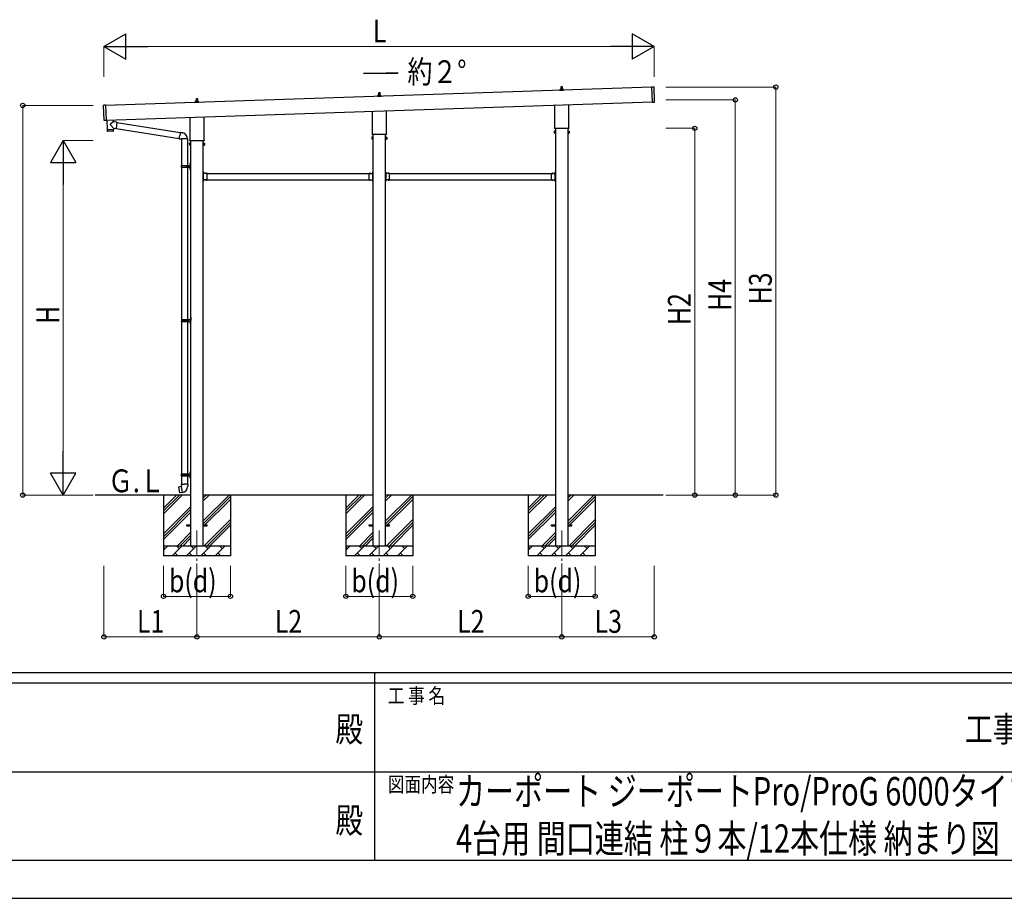
# Model space of a CAD drawing. Units: millimetres. Extents: x 0 to 42050, y 0 to 29700.
# Drawn here: x 17498 to 27215, y 0 to 8673 of the extents above; entities that cross this region are included whole.
import ezdxf
from ezdxf.enums import TextEntityAlignment as Align

# ---------------------------------------------------------------- set-up
doc = ezdxf.new("R2010")
doc.units = ezdxf.units.MM
doc.header["$PDMODE"] = 64
doc.header["$PDSIZE"] = 0.05
doc.linetypes.add('YCENTER_1', pattern=[13, 10, -1, 1, -1])
doc.linetypes.add('YHIDDEN_1', pattern=[4, 3, -1])
for name, color, linetype, lineweight in [('USER1', 3, 'Continuous', 13), ('YKK_12', 2, 'Continuous', 13), ('YKK_13', 4, 'Continuous', 30), ('YKK_A1', 4, 'Continuous', 30), ('YKK_D', 6, 'Continuous', 13), ('YKK_ZWAK', 7, 'Continuous', 30)]:
    doc.layers.add(name, color=color, linetype=linetype, lineweight=lineweight)
doc.styles.add('text-b', font='extslim2.shx', dxfattribs={"width": 0.8, "bigfont": 'extfont2.shx'})

msp = doc.modelspace()

# ---------------------------------------------------------------- linework, layer by layer
at = {"layer": 'YKK_12', "linetype": 'YCENTER_1', "ltscale": 25}
for p, q in [((19247.1, 3631), (19247.1, 3131)), ((21047.1, 3631), (21047.1, 3131)), ((22847.1, 3631), (22847.1, 3131))]:
    msp.add_line(p, q, dxfattribs=at)
at = {"layer": 'YKK_13'}
for p, q in [((22828.8, 7974.8), (22828.8, 7982.5)), ((22865.3, 7974.8), (22828.8, 7974.8)), ((22829.2, 7983.3), (22865, 7983.3)), ((22829.6, 7983.4), (22836.3, 7985.1)), ((22836.7, 7985.3), (22857.5, 7985.3)), ((22837.1, 7986), (22837.1, 7990.3)), ((22838.1, 7990.3), (22856.1, 7990.3)), ((22841.1, 7990.3), (22841.8, 8013.8)), ((22842.8, 8014.8), (22851.4, 8014.8)), ((22852.4, 8013.8), (22853.1, 7990.3)), ((22857.1, 7986), (22857.1, 7990.3)), ((22864.6, 7983.4), (22857.9, 7985.1)), ((22865.3, 7974.8), (22865.3, 7982.5)), ((23737.9, 8009.3), (23756.9, 8009.9)), ((23742.9, 7859.4), (23737.9, 8009.3)), ((23762.9, 7861.1), (23757.9, 8009)), ((19241.1, 7870.3), (19241.8, 7893.8)), ((19242.8, 7894.8), (19251.4, 7894.8)), ((19252.4, 7893.8), (19253.1, 7870.3)), ((21028.8, 7914.8), (21028.8, 7922.5)), ((21065.3, 7914.8), (21028.8, 7914.8)), ((21029.2, 7923.3), (21065, 7923.3)), ((21029.6, 7923.4), (21036.3, 7925.1)), ((21036.7, 7925.3), (21057.5, 7925.3)), ((21037.1, 7926), (21037.1, 7930.3)), ((21038.1, 7930.3), (21056.1, 7930.3)), ((21041.1, 7930.3), (21041.8, 7953.8)), ((21042.8, 7954.8), (21051.4, 7954.8)), ((21052.4, 7953.8), (21053.1, 7930.3)), ((21057.1, 7926), (21057.1, 7930.3)), ((21064.6, 7923.4), (21057.9, 7925.1)), ((21065.3, 7914.8), (21065.3, 7922.5)), ((18330.9, 7679.3), (18326, 7827.2)), ((18345.9, 7828.9), (18326.9, 7828.2)), ((18345.9, 7828.9), (18350.9, 7679)), ((19228.8, 7854.8), (19228.8, 7862.5)), ((19265.3, 7854.8), (19228.8, 7854.8)), ((19229.2, 7863.3), (19265, 7863.3)), ((19229.6, 7863.4), (19236.3, 7865.1)), ((19236.7, 7865.3), (19257.5, 7865.3)), ((19237.1, 7866), (19237.1, 7870.3)), ((19238.1, 7870.3), (19256.1, 7870.3)), ((19257.1, 7866), (19257.1, 7870.3)), ((19264.6, 7863.4), (19257.9, 7865.1)), ((19265.3, 7854.8), (19265.3, 7862.5)), ((21115.4, 7774.8), (21115.4, 7550.8)), ((22778.8, 7610.8), (22778.8, 7830.3)), ((22915.4, 7834.8), (22915.4, 7610.8)), ((23742.9, 7859.4), (23761.9, 7860)), ((18350.9, 7679), (18331.9, 7678.3)), ((18357.4, 7682.8), (18360.6, 7587.9)), ((18421.4, 7684.9), (18422, 7666.7)), ((19178.8, 7490.8), (19178.8, 7710.3)), ((19315.4, 7714.8), (19315.4, 7490.8)), ((20978.8, 7550.8), (20978.8, 7770.3)), ((18360.6, 7587.9), (18424.5, 7590.1)), ((18424.6, 7589.1), (18360.6, 7586.9)), ((18360.6, 7586.9), (18361.3, 7573.9)), ((18365.1, 7588.1), (18365.1, 7587.1)), ((18424.1, 7602.1), (18392.6, 7634.6)), ((18419.9, 7664.9), (18392.7, 7641.9)), ((18422, 7666.7), (18419.9, 7664.9)), ((18420, 7589.9), (18420.1, 7588.9)), ((18431.7, 7665.3), (18422, 7666.7)), ((18424.1, 7602.1), (18448.6, 7598.6)), ((18424.1, 7602.1), (18424.5, 7590.1)), ((18424.8, 7576), (18424.6, 7589.1)), ((18457.6, 7661.7), (18431.7, 7665.3)), ((18457.6, 7661.7), (18448.6, 7598.6)), ((18448.9, 7600.4), (19072.8, 7501.1)), ((18457.3, 7659.8), (19083.2, 7560.2)), ((22777.1, 7602), (22777.1, 7607.5)), ((22915, 7598.5), (22779.2, 7598.5)), ((22917.1, 7607.5), (22917.1, 7602)), ((18421.9, 7573), (18364.4, 7571)), ((19072.5, 7499.3), (19078, 7530.6)), ((19072.5, 7499.3), (19072.9, 7497)), ((19072.5, 7499.3), (19077.6, 7498.4)), ((19072.9, 7497), (19076.4, 7496.4)), ((19076.4, 7496.4), (19077.6, 7498.4)), ((19077.6, 7498.4), (19092.2, 7496.1)), ((19083.5, 7562), (19078, 7530.6)), ((19083.5, 7562), (19084.7, 7564)), ((19083.5, 7562), (19088.7, 7561)), ((19084.7, 7564), (19088.3, 7563.3)), ((19088.3, 7563.3), (19088.7, 7561)), ((19088.7, 7561), (19103.2, 7558.2)), ((19092.2, 7496.1), (19094.4, 7497.1)), ((19154.7, 7496.7), (19093.6, 7496.7)), ((19094.6, 7496.7), (19094.6, 7235)), ((19103.2, 7558.2), (19104.9, 7556.5)), ((19104.9, 7556.5), (19107, 7556.1)), ((19154.6, 7496.7), (19154.6, 7235)), ((19177.1, 7482), (19177.1, 7487.5)), ((19317.1, 7487.5), (19317.1, 7482)), ((20973.1, 7512.5), (20973.9, 7513.8)), ((20973.1, 7512.5), (20973.1, 7495.5)), ((20973.1, 7495.5), (20973.9, 7494.2)), ((20980.1, 7513.8), (20973.9, 7513.8)), ((20980.1, 7508.9), (20973.9, 7508.9)), ((20980.1, 7499.1), (20973.9, 7499.1)), ((20980.1, 7494.2), (20973.9, 7494.2)), ((20977.1, 7542), (20977.1, 7547.5)), ((21115, 7538.5), (20979.2, 7538.5)), ((20980.1, 7494.2), (20980.1, 7513.8)), ((20980.1, 7494.8), (20980.1, 7513.2)), ((20980.1, 7513.2), (20982.6, 7513.2)), ((20982.6, 7494.8), (20980.1, 7494.8)), ((20982.6, 7493.5), (20982.6, 7514.5)), ((20982.6, 7514.5), (20984.6, 7514.5)), ((20984.6, 7493.5), (20982.6, 7493.5)), ((20984.6, 7514.5), (20984.6, 7493.5)), ((21111.6, 7514.5), (21109.6, 7514.5)), ((21109.6, 7514.5), (21109.6, 7493.5)), ((21109.6, 7493.5), (21111.6, 7493.5)), ((21111.6, 7493.5), (21111.6, 7514.5)), ((21114.1, 7513.2), (21111.6, 7513.2)), ((21111.6, 7494.8), (21114.1, 7494.8)), ((21114.1, 7494.2), (21114.1, 7513.8)), ((21114.1, 7513.8), (21120.3, 7513.8)), ((21114.1, 7494.8), (21114.1, 7513.2)), ((21114.1, 7508.9), (21120.3, 7508.9)), ((21114.1, 7499.1), (21120.3, 7499.1)), ((21114.1, 7494.2), (21120.3, 7494.2)), ((21117.1, 7547.5), (21117.1, 7542)), ((21121.1, 7512.5), (21120.3, 7513.8)), ((21121.1, 7495.5), (21120.3, 7494.2)), ((21121.1, 7512.5), (21121.1, 7495.5)), ((22773.1, 7572.5), (22773.9, 7573.8)), ((22773.1, 7572.5), (22773.1, 7555.5)), ((22773.1, 7555.5), (22773.9, 7554.2)), ((22780.1, 7573.8), (22773.9, 7573.8)), ((22780.1, 7568.9), (22773.9, 7568.9)), ((22780.1, 7559.1), (22773.9, 7559.1)), ((22780.1, 7554.2), (22773.9, 7554.2)), ((22780.1, 7554.2), (22780.1, 7573.8)), ((22780.1, 7554.8), (22780.1, 7573.2)), ((22780.1, 7573.2), (22782.6, 7573.2)), ((22782.6, 7554.8), (22780.1, 7554.8)), ((22782.6, 7553.5), (22782.6, 7574.5)), ((22782.6, 7574.5), (22784.6, 7574.5)), ((22784.6, 7553.5), (22782.6, 7553.5)), ((22784.6, 7574.5), (22784.6, 7553.5)), ((22911.6, 7574.5), (22909.6, 7574.5)), ((22909.6, 7574.5), (22909.6, 7553.5)), ((22909.6, 7553.5), (22911.6, 7553.5)), ((22911.6, 7553.5), (22911.6, 7574.5)), ((22914.1, 7573.2), (22911.6, 7573.2)), ((22911.6, 7554.8), (22914.1, 7554.8)), ((22914.1, 7554.2), (22914.1, 7573.8)), ((22914.1, 7573.8), (22920.3, 7573.8)), ((22914.1, 7554.8), (22914.1, 7573.2)), ((22914.1, 7568.9), (22920.3, 7568.9)), ((22914.1, 7559.1), (22920.3, 7559.1)), ((22914.1, 7554.2), (22920.3, 7554.2)), ((22921.1, 7572.5), (22920.3, 7573.8)), ((22921.1, 7555.5), (22920.3, 7554.2)), ((22921.1, 7572.5), (22921.1, 7555.5)), ((19173.1, 7452.5), (19173.9, 7453.8)), ((19173.1, 7452.5), (19173.1, 7435.5)), ((19173.1, 7435.5), (19173.9, 7434.2)), ((19180.1, 7453.8), (19173.9, 7453.8)), ((19180.1, 7448.9), (19173.9, 7448.9)), ((19180.1, 7439.1), (19173.9, 7439.1)), ((19180.1, 7434.2), (19173.9, 7434.2)), ((19315, 7478.5), (19179.2, 7478.5)), ((19180.1, 7434.2), (19180.1, 7453.8)), ((19180.1, 7434.8), (19180.1, 7453.2)), ((19180.1, 7453.2), (19182.6, 7453.2)), ((19182.6, 7434.8), (19180.1, 7434.8)), ((19182.6, 7433.5), (19182.6, 7454.5)), ((19182.6, 7454.5), (19184.6, 7454.5)), ((19184.6, 7433.5), (19182.6, 7433.5)), ((19184.6, 7454.5), (19184.6, 7433.5)), ((19311.6, 7454.5), (19309.6, 7454.5)), ((19309.6, 7454.5), (19309.6, 7433.5)), ((19309.6, 7433.5), (19311.6, 7433.5)), ((19311.6, 7433.5), (19311.6, 7454.5)), ((19314.1, 7453.2), (19311.6, 7453.2)), ((19311.6, 7434.8), (19314.1, 7434.8)), ((19314.1, 7434.2), (19314.1, 7453.8)), ((19314.1, 7453.8), (19320.3, 7453.8)), ((19314.1, 7434.8), (19314.1, 7453.2)), ((19314.1, 7448.9), (19320.3, 7448.9)), ((19314.1, 7439.1), (19320.3, 7439.1)), ((19314.1, 7434.2), (19320.3, 7434.2)), ((19321.1, 7452.5), (19320.3, 7453.8)), ((19321.1, 7435.5), (19320.3, 7434.2)), ((19321.1, 7452.5), (19321.1, 7435.5)), ((19091.6, 7233), (19141.9, 7233)), ((19091.6, 7219), (19141.9, 7219)), ((19092.6, 7235), (19178.6, 7235)), ((19092.6, 7235), (19092.6, 7233)), ((19092.6, 7217), (19092.6, 7219)), ((19092.6, 7217), (19178.6, 7217)), ((19094.6, 7217), (19094.6, 5712.5)), ((19151.6, 7235), (19151.6, 7230.5)), ((19151.6, 7230.5), (19153.6, 7230.5)), ((19151.6, 7217), (19151.6, 7221.5)), ((19151.6, 7221.5), (19153.6, 7221.5)), ((19153.6, 7230.5), (19153.6, 7226)), ((19153.6, 7221.5), (19153.6, 7226)), ((19154.6, 7217), (19154.6, 5712.5)), ((19159.6, 7235), (19159.6, 7226)), ((19159.6, 7230.5), (19162.6, 7230.5)), ((19159.6, 7217), (19159.6, 7226)), ((19159.6, 7221.5), (19162.6, 7221.5)), ((19162.6, 7230.5), (19162.6, 7226)), ((19162.6, 7221.5), (19162.6, 7226)), ((19178.3, 7252.1), (19180.3, 7251.2)), ((19178.3, 7247.9), (19180.3, 7248.9)), ((19178.3, 7204.1), (19180.3, 7203.2)), ((19178.3, 7199.9), (19180.3, 7200.9)), ((19179.6, 7254.2), (19180.2, 7254.2)), ((19179.6, 7254.2), (19179.6, 7245.9)), ((19179.6, 7245.9), (19180.2, 7245.9)), ((19179.6, 7206.2), (19180.2, 7206.2)), ((19179.6, 7206.2), (19179.6, 7197.9)), ((19179.6, 7197.9), (19180.2, 7197.9)), ((19180.2, 7254.2), (19180.2, 7245.9)), ((19180.2, 7254.2), (19180.6, 7253.8)), ((19180.2, 7245.9), (19180.6, 7246.3)), ((19180.2, 7206.2), (19180.2, 7197.9)), ((19180.2, 7206.2), (19180.6, 7205.8)), ((19180.2, 7197.9), (19180.6, 7198.3)), ((19180.3, 7251.2), (19181, 7250)), ((19180.3, 7248.9), (19181, 7250)), ((19180.3, 7203.2), (19181, 7202)), ((19180.3, 7200.9), (19181, 7202)), ((19180.6, 7258), (19183.6, 7259.5)), ((19180.6, 7258), (19180.6, 7226)), ((19180.6, 7253.8), (19180.6, 7246.3)), ((19180.6, 7194), (19180.6, 7226)), ((19180.6, 7205.8), (19180.6, 7198.3)), ((19180.6, 7194), (19183.6, 7192.5)), ((19183.6, 7259.5), (19183.6, 7226)), ((19183.6, 7259.5), (19184.6, 7259.5)), ((19183.6, 7192.5), (19183.6, 7226)), ((19183.6, 7192.5), (19184.6, 7192.5)), ((19184.6, 7259.5), (19184.6, 7226)), ((19184.6, 7192.5), (19184.6, 7226)), ((19311.2, 7171.5), (19309.6, 7171.5)), ((19309.6, 7165.5), (19309.6, 7171.5)), ((19311.2, 7166), (19309.6, 7166)), ((19309.6, 7156.5), (19309.6, 7162.5)), ((19311.2, 7162), (19309.6, 7162)), ((19311.2, 7154.5), (19311.2, 7171.5)), ((19311.2, 7168), (19311.2, 7160)), ((19347.6, 7156.1), (19311.2, 7156.1)), ((19311.6, 7154.5), (19314.6, 7154.5)), ((19311.6, 7145.7), (19311.6, 7152.5)), ((19311.6, 7152.5), (19314.6, 7152.5)), ((19311.6, 7103.7), (19311.6, 7144.3)), ((19311.6, 7095.5), (19311.6, 7102.3)), ((19311.6, 7095.5), (19314.6, 7095.5)), ((19312.1, 7168.7), (19311.9, 7168.7)), ((19312.1, 7159.3), (19311.9, 7159.3)), ((19314.6, 7152.5), (19314.6, 7156.1)), ((19314.6, 7095.5), (19314.6, 7091.9)), ((19334.9, 7157), (19334.9, 7156.8)), ((19343.6, 7156.1), (19335.6, 7156.1)), ((19344.3, 7157), (19344.3, 7156.8)), ((19347.6, 7145.7), (19347.6, 7156.1)), ((19347.6, 7103.7), (19347.6, 7144.3)), ((19347.6, 7091.9), (19347.6, 7102.3)), ((20946.6, 7145.7), (20946.6, 7156.1)), ((20946.6, 7156.1), (20983, 7156.1)), ((20946.6, 7103.7), (20946.6, 7144.3)), ((20946.6, 7091.9), (20946.6, 7102.3)), ((20949.9, 7157), (20949.9, 7156.8)), ((20950.6, 7156.1), (20958.6, 7156.1)), ((20959.3, 7157), (20959.3, 7156.8)), ((20979.6, 7152.5), (20979.6, 7156.1)), ((20982.6, 7154.5), (20979.6, 7154.5)), ((20982.6, 7152.5), (20979.6, 7152.5)), ((20982.6, 7095.5), (20979.6, 7095.5)), ((20979.6, 7095.5), (20979.6, 7091.9)), ((20982.1, 7168.7), (20982.3, 7168.7)), ((20982.1, 7159.3), (20982.3, 7159.3)), ((20982.6, 7145.7), (20982.6, 7152.5)), ((20982.6, 7103.7), (20982.6, 7144.3)), ((20982.6, 7095.5), (20982.6, 7102.3)), ((20983, 7171.5), (20984.6, 7171.5)), ((20983, 7154.5), (20983, 7171.5)), ((20983, 7168), (20983, 7160)), ((20983, 7166), (20984.6, 7166)), ((20983, 7162), (20984.6, 7162)), ((20984.6, 7165.5), (20984.6, 7171.5)), ((20984.6, 7156.5), (20984.6, 7162.5)), ((21111.2, 7171.5), (21109.6, 7171.5)), ((21109.6, 7165.5), (21109.6, 7171.5)), ((21111.2, 7166), (21109.6, 7166)), ((21109.6, 7156.5), (21109.6, 7162.5)), ((21111.2, 7162), (21109.6, 7162)), ((21111.2, 7154.5), (21111.2, 7171.5)), ((21111.2, 7168), (21111.2, 7160)), ((21147.6, 7156.1), (21111.2, 7156.1)), ((21111.6, 7154.5), (21114.6, 7154.5)), ((21111.6, 7145.7), (21111.6, 7152.5)), ((21111.6, 7152.5), (21114.6, 7152.5)), ((21111.6, 7103.7), (21111.6, 7144.3)), ((21111.6, 7095.5), (21111.6, 7102.3)), ((21111.6, 7095.5), (21114.6, 7095.5)), ((21112.1, 7168.7), (21111.9, 7168.7)), ((21112.1, 7159.3), (21111.9, 7159.3)), ((21114.6, 7152.5), (21114.6, 7156.1)), ((21114.6, 7095.5), (21114.6, 7091.9)), ((21134.9, 7157), (21134.9, 7156.8)), ((21143.6, 7156.1), (21135.6, 7156.1)), ((21144.3, 7157), (21144.3, 7156.8)), ((21147.6, 7145.7), (21147.6, 7156.1)), ((21147.6, 7103.7), (21147.6, 7144.3)), ((21147.6, 7091.9), (21147.6, 7102.3)), ((22746.6, 7145.7), (22746.6, 7156.1)), ((22746.6, 7156.1), (22783, 7156.1)), ((22746.6, 7103.7), (22746.6, 7144.3)), ((22746.6, 7091.9), (22746.6, 7102.3)), ((22749.9, 7157), (22749.9, 7156.8)), ((22750.6, 7156.1), (22758.6, 7156.1)), ((22759.3, 7157), (22759.3, 7156.8)), ((22779.6, 7152.5), (22779.6, 7156.1)), ((22782.6, 7154.5), (22779.6, 7154.5)), ((22782.6, 7152.5), (22779.6, 7152.5)), ((22782.6, 7095.5), (22779.6, 7095.5)), ((22779.6, 7095.5), (22779.6, 7091.9)), ((22782.1, 7168.7), (22782.3, 7168.7)), ((22782.1, 7159.3), (22782.3, 7159.3)), ((22782.6, 7145.7), (22782.6, 7152.5)), ((22782.6, 7103.7), (22782.6, 7144.3)), ((22782.6, 7095.5), (22782.6, 7102.3)), ((22783, 7171.5), (22784.6, 7171.5)), ((22783, 7154.5), (22783, 7171.5)), ((22783, 7168), (22783, 7160)), ((22783, 7166), (22784.6, 7166)), ((22783, 7162), (22784.6, 7162)), ((22784.6, 7165.5), (22784.6, 7171.5)), ((22784.6, 7156.5), (22784.6, 7162.5)), ((19309.6, 7085.5), (19309.6, 7091.5)), ((19311.2, 7086), (19309.6, 7086)), ((19309.6, 7076.5), (19309.6, 7082.5)), ((19311.2, 7082), (19309.6, 7082)), ((19311.2, 7076.5), (19309.6, 7076.5)), ((19311.2, 7076.5), (19311.2, 7093.5)), ((19347.6, 7091.9), (19311.2, 7091.9)), ((19311.2, 7088), (19311.2, 7080)), ((19314.6, 7093.5), (19311.6, 7093.5)), ((19312.1, 7088.7), (19311.9, 7088.7)), ((19312.1, 7079.3), (19311.9, 7079.3)), ((19334.9, 7091), (19334.9, 7091.2)), ((19343.6, 7091.9), (19335.6, 7091.9)), ((19344.3, 7091), (19344.3, 7091.2)), ((20946.6, 7091.9), (20983, 7091.9)), ((20949.9, 7091), (20949.9, 7091.2)), ((20950.6, 7091.9), (20958.6, 7091.9)), ((20959.3, 7091), (20959.3, 7091.2)), ((20979.6, 7093.5), (20982.6, 7093.5)), ((20982.1, 7088.7), (20982.3, 7088.7)), ((20982.1, 7079.3), (20982.3, 7079.3)), ((20983, 7076.5), (20983, 7093.5)), ((20983, 7088), (20983, 7080)), ((20983, 7086), (20984.6, 7086)), ((20983, 7082), (20984.6, 7082)), ((20983, 7076.5), (20984.6, 7076.5)), ((20984.6, 7085.5), (20984.6, 7091.5)), ((20984.6, 7076.5), (20984.6, 7082.5)), ((21109.6, 7085.5), (21109.6, 7091.5)), ((21111.2, 7086), (21109.6, 7086)), ((21109.6, 7076.5), (21109.6, 7082.5)), ((21111.2, 7082), (21109.6, 7082)), ((21111.2, 7076.5), (21109.6, 7076.5)), ((21111.2, 7076.5), (21111.2, 7093.5)), ((21147.6, 7091.9), (21111.2, 7091.9)), ((21111.2, 7088), (21111.2, 7080)), ((21114.6, 7093.5), (21111.6, 7093.5)), ((21112.1, 7088.7), (21111.9, 7088.7)), ((21112.1, 7079.3), (21111.9, 7079.3)), ((21134.9, 7091), (21134.9, 7091.2)), ((21143.6, 7091.9), (21135.6, 7091.9)), ((21144.3, 7091), (21144.3, 7091.2)), ((22746.6, 7091.9), (22783, 7091.9)), ((22749.9, 7091), (22749.9, 7091.2)), ((22750.6, 7091.9), (22758.6, 7091.9)), ((22759.3, 7091), (22759.3, 7091.2)), ((22779.6, 7093.5), (22782.6, 7093.5)), ((22782.1, 7088.7), (22782.3, 7088.7)), ((22782.1, 7079.3), (22782.3, 7079.3)), ((22783, 7076.5), (22783, 7093.5)), ((22783, 7088), (22783, 7080)), ((22783, 7086), (22784.6, 7086)), ((22783, 7082), (22784.6, 7082)), ((22783, 7076.5), (22784.6, 7076.5)), ((22784.6, 7085.5), (22784.6, 7091.5)), ((22784.6, 7076.5), (22784.6, 7082.5)), ((19183.1, 5735.5), (19186.1, 5737)), ((19183.1, 5735.5), (19183.1, 5703.5)), ((19186.1, 5737), (19186.1, 5703.5)), ((19186.1, 5737), (19187.1, 5737)), ((19187.1, 5737), (19187.1, 5703.5)), ((19094.1, 5710.5), (19144.4, 5710.5)), ((19094.1, 5696.5), (19144.4, 5696.5)), ((19094.6, 5694.5), (19094.6, 4190)), ((19095.1, 5712.5), (19181.1, 5712.5)), ((19095.1, 5712.5), (19095.1, 5710.5)), ((19095.1, 5694.5), (19095.1, 5696.5)), ((19095.1, 5694.5), (19181.1, 5694.5)), ((19154.1, 5712.5), (19154.1, 5708)), ((19154.1, 5708), (19156.1, 5708)), ((19154.1, 5694.5), (19154.1, 5699)), ((19154.1, 5699), (19156.1, 5699)), ((19154.6, 5694.5), (19154.6, 4190)), ((19156.1, 5708), (19156.1, 5703.5)), ((19156.1, 5699), (19156.1, 5703.5)), ((19162.1, 5712.5), (19162.1, 5703.5)), ((19162.1, 5708), (19165.1, 5708)), ((19162.1, 5694.5), (19162.1, 5703.5)), ((19162.1, 5699), (19165.1, 5699)), ((19165.1, 5708), (19165.1, 5703.5)), ((19165.1, 5699), (19165.1, 5703.5)), ((19180.8, 5729.6), (19182.8, 5728.7)), ((19180.8, 5725.4), (19182.8, 5726.4)), ((19180.8, 5681.6), (19182.8, 5680.7)), ((19180.8, 5677.4), (19182.8, 5678.4)), ((19182.1, 5731.7), (19182.7, 5731.7)), ((19182.1, 5731.7), (19182.1, 5723.4)), ((19182.1, 5723.4), (19182.7, 5723.4)), ((19182.1, 5683.7), (19182.7, 5683.7)), ((19182.1, 5683.7), (19182.1, 5675.4)), ((19182.1, 5675.4), (19182.7, 5675.4)), ((19182.7, 5731.7), (19182.7, 5723.4)), ((19182.7, 5731.7), (19183.1, 5731.3)), ((19182.7, 5723.4), (19183.1, 5723.8)), ((19182.7, 5683.7), (19182.7, 5675.4)), ((19182.7, 5683.7), (19183.1, 5683.3)), ((19182.7, 5675.4), (19183.1, 5675.8)), ((19182.8, 5728.7), (19183.5, 5727.5)), ((19182.8, 5726.4), (19183.5, 5727.5)), ((19182.8, 5680.7), (19183.5, 5679.5)), ((19182.8, 5678.4), (19183.5, 5679.5)), ((19183.1, 5731.3), (19183.1, 5723.8)), ((19183.1, 5671.5), (19183.1, 5703.5)), ((19183.1, 5683.3), (19183.1, 5675.8)), ((19183.1, 5671.5), (19186.1, 5670)), ((19186.1, 5670), (19186.1, 5703.5)), ((19186.1, 5670), (19187.1, 5670)), ((19187.1, 5670), (19187.1, 5703.5)), ((19091.6, 4188), (19141.9, 4188)), ((19092.6, 4190), (19178.6, 4190)), ((19092.6, 4190), (19092.6, 4188)), ((19151.6, 4190), (19151.6, 4185.5)), ((19151.6, 4185.5), (19153.6, 4185.5)), ((19153.6, 4185.5), (19153.6, 4181)), ((19153.6, 4176.5), (19153.6, 4181)), ((19159.6, 4190), (19159.6, 4181)), ((19159.6, 4185.5), (19162.6, 4185.5)), ((19159.6, 4172), (19159.6, 4181)), ((19162.6, 4185.5), (19162.6, 4181)), ((19162.6, 4176.5), (19162.6, 4181)), ((19178.3, 4207.1), (19180.3, 4206.2)), ((19178.3, 4202.9), (19180.3, 4203.9)), ((19179.6, 4209.2), (19180.2, 4209.2)), ((19179.6, 4209.2), (19179.6, 4200.9)), ((19179.6, 4200.9), (19180.2, 4200.9)), ((19180.2, 4209.2), (19180.2, 4200.9)), ((19180.2, 4209.2), (19180.6, 4208.8)), ((19180.2, 4200.9), (19180.6, 4201.3)), ((19180.3, 4206.2), (19181, 4205)), ((19180.3, 4203.9), (19181, 4205)), ((19180.6, 4213), (19183.6, 4214.5)), ((19180.6, 4213), (19180.6, 4181)), ((19180.6, 4208.8), (19180.6, 4201.3)), ((19180.6, 4149), (19180.6, 4181)), ((19183.6, 4214.5), (19183.6, 4181)), ((19183.6, 4214.5), (19184.6, 4214.5)), ((19183.6, 4147.5), (19183.6, 4181)), ((19184.6, 4214.5), (19184.6, 4181)), ((19184.6, 4147.5), (19184.6, 4181)), ((19092.7, 4087.1), (19090.6, 4086.3)), ((19090.6, 4086.3), (19090.6, 4082.7)), ((19090.6, 4082.7), (19092.8, 4081.9)), ((19091.6, 4174), (19141.9, 4174)), ((19092.6, 4172), (19092.6, 4174)), ((19092.6, 4172), (19178.6, 4172)), ((19092.7, 4087.1), (19124.6, 4087.1)), ((19092.7, 4087.1), (19092.8, 4081.9)), ((19092.8, 4081.9), (19093.1, 4067.1)), ((19094.6, 4172), (19094.6, 4087.1)), ((19156.4, 4087.1), (19124.6, 4087.1)), ((19151.6, 4172), (19151.6, 4176.5)), ((19151.6, 4176.5), (19153.6, 4176.5)), ((19154.6, 4172), (19154.6, 4087.1)), ((19156.4, 4081.9), (19156.1, 4067.1)), ((19156.4, 4087.1), (19158.6, 4086.3)), ((19156.4, 4087.1), (19156.4, 4081.9)), ((19158.6, 4082.7), (19156.4, 4081.9)), ((19158.6, 4086.3), (19158.6, 4082.7)), ((19159.6, 4176.5), (19162.6, 4176.5)), ((19178.3, 4159.1), (19180.3, 4158.2)), ((19178.3, 4154.9), (19180.3, 4155.9)), ((19179.6, 4161.2), (19180.2, 4161.2)), ((19179.6, 4161.2), (19179.6, 4152.9)), ((19179.6, 4152.9), (19180.2, 4152.9)), ((19180.2, 4161.2), (19180.2, 4152.9)), ((19180.2, 4161.2), (19180.6, 4160.8)), ((19180.2, 4152.9), (19180.6, 4153.3)), ((19180.3, 4158.2), (19181, 4157)), ((19180.3, 4155.9), (19181, 4157)), ((19180.6, 4160.8), (19180.6, 4153.3)), ((19180.6, 4149), (19183.6, 4147.5)), ((19183.6, 4147.5), (19184.6, 4147.5)), ((19066.1, 4058.6), (19065.3, 4057.5)), ((19065.3, 4057.5), (19075, 4002.9)), ((19094, 4063.9), (19066.1, 4058.6)), ((19076.1, 4002.1), (19075, 4002.9)), ((19104.1, 4006.7), (19076.1, 4002.1)), ((19078.9, 4061.2), (19078.7, 4061)), ((19080.8, 4061.6), (19078.9, 4061.2)), ((19081.1, 4061.4), (19080.8, 4061.6)), ((19089, 4004), (19088.7, 4004.1)), ((19090.9, 4004.3), (19089, 4004)), ((19091.2, 4004.5), (19090.9, 4004.3)), ((19093.1, 4067.1), (19094.4, 4065.1)), ((19104.4, 4006.6), (19094.2, 4064)), ((19094.3, 4064.9), (19094.3, 4064.2)), ((19094.4, 4065.1), (19094.4, 4065.1)), ((19104.7, 4005.8), (19104.4, 4006.5)), ((19154.8, 4065.1), (19154.7, 4063)), ((19156.1, 4067.1), (19154.8, 4065.1)), ((19147.1, 3685.5), (19184.6, 3685.5)), ((19147.1, 3676.5), (19147.1, 3685.5)), ((19147.1, 3676.5), (19184.6, 3676.5)), ((19309.6, 3685.5), (19347.1, 3685.5)), ((19309.6, 3676.5), (19347.1, 3676.5)), ((19347.1, 3676.5), (19347.1, 3685.5)), ((20947.1, 3685.5), (20984.6, 3685.5)), ((20947.1, 3676.5), (20947.1, 3685.5)), ((20947.1, 3676.5), (20984.6, 3676.5)), ((21109.6, 3685.5), (21147.1, 3685.5)), ((21109.6, 3676.5), (21147.1, 3676.5)), ((21147.1, 3676.5), (21147.1, 3685.5)), ((22747.1, 3685.5), (22784.6, 3685.5)), ((22747.1, 3676.5), (22747.1, 3685.5)), ((22747.1, 3676.5), (22784.6, 3676.5)), ((22909.6, 3685.5), (22947.1, 3685.5)), ((22909.6, 3676.5), (22947.1, 3676.5)), ((22947.1, 3676.5), (22947.1, 3685.5))]:
    msp.add_line(p, q, dxfattribs=at)
at = {"layer": 'YKK_13', "linetype": 'YHIDDEN_1'}
for p, q in [((19309.6, 7167), (19311.2, 7167)), ((19309.6, 7162.5), (19309.6, 7165.5)), ((19309.6, 7161), (19311.2, 7161)), ((19311.2, 7165.1), (19313.9, 7166.4)), ((19311.2, 7162.9), (19313.9, 7161.5)), ((19338.5, 7156.1), (19337.1, 7158.8)), ((19340.7, 7156.1), (19342, 7158.8)), ((20953.5, 7156.1), (20952.1, 7158.8)), ((20955.7, 7156.1), (20957, 7158.8)), ((20983, 7165.1), (20980.3, 7166.4)), ((20983, 7162.9), (20980.3, 7161.5)), ((20984.6, 7167), (20983, 7167)), ((20984.6, 7161), (20983, 7161)), ((20984.6, 7162.5), (20984.6, 7165.5)), ((21109.6, 7167), (21111.2, 7167)), ((21109.6, 7162.5), (21109.6, 7165.5)), ((21109.6, 7161), (21111.2, 7161)), ((21111.2, 7165.1), (21113.9, 7166.4)), ((21111.2, 7162.9), (21113.9, 7161.5)), ((21138.5, 7156.1), (21137.1, 7158.8)), ((21140.7, 7156.1), (21142, 7158.8)), ((22753.5, 7156.1), (22752.1, 7158.8)), ((22755.7, 7156.1), (22757, 7158.8)), ((22783, 7165.1), (22780.3, 7166.4)), ((22783, 7162.9), (22780.3, 7161.5)), ((22784.6, 7167), (22783, 7167)), ((22784.6, 7161), (22783, 7161)), ((22784.6, 7162.5), (22784.6, 7165.5)), ((19309.6, 7082.5), (19309.6, 7085.5)), ((19311.2, 7085.1), (19313.9, 7086.4)), ((19311.2, 7082.9), (19313.9, 7081.5)), ((19338.5, 7091.9), (19337.1, 7089.2)), ((19340.7, 7091.9), (19342, 7089.2)), ((20953.5, 7091.9), (20952.1, 7089.2)), ((20955.7, 7091.9), (20957, 7089.2)), ((20983, 7085.1), (20980.3, 7086.4)), ((20983, 7082.9), (20980.3, 7081.5)), ((20984.6, 7082.5), (20984.6, 7085.5)), ((21109.6, 7082.5), (21109.6, 7085.5)), ((21111.2, 7085.1), (21113.9, 7086.4)), ((21111.2, 7082.9), (21113.9, 7081.5)), ((21138.5, 7091.9), (21137.1, 7089.2)), ((21140.7, 7091.9), (21142, 7089.2)), ((22753.5, 7091.9), (22752.1, 7089.2)), ((22755.7, 7091.9), (22757, 7089.2)), ((22783, 7085.1), (22780.3, 7086.4)), ((22783, 7082.9), (22780.3, 7081.5)), ((22784.6, 7082.5), (22784.6, 7085.5))]:
    msp.add_line(p, q, dxfattribs=at)
at = {"layer": 'YKK_13', "linetype": 'YCENTER_1'}
for p, q in [((19315.3, 7164), (19309.6, 7164)), ((20978.9, 7164), (20984.6, 7164)), ((21115.3, 7164), (21109.6, 7164)), ((22778.9, 7164), (22784.6, 7164))]:
    msp.add_line(p, q, dxfattribs=at)
at = {"layer": 'YKK_13'}
for centre, radius, start, end in [((22829.8, 7982.5), 1, 103.62699, 180), ((22836.1, 7986), 1, 283.62699, 0), ((22841.2, 7989.6), 4.13, 90, 171.17633), ((22838.1, 7989.3), 1, 90, 180), ((22842.8, 8013.8), 1, 90, 178.60509), ((22850.4, 7990.3), 4.83, 133.60282, 180), ((22843.8, 7990.3), 4.83, 0, 46.39718), ((22851.4, 8013.8), 1, 1.39491, 90), ((22853, 7989.6), 4.13, 8.82367, 90), ((22856.1, 7989.3), 1, 0, 90), ((22858.1, 7986), 1, 180, 256.37301), ((22864.3, 7982.5), 1, 0, 76.37301), ((23756.9, 8008.9), 1, 1.90915, 91.90915), ((19241.2, 7869.6), 4.13, 90, 171.17633), ((19242.8, 7893.8), 1, 90, 178.60509), ((19250.4, 7870.3), 4.83, 133.60282, 180), ((19243.8, 7870.3), 4.83, 0, 46.39718), ((19251.4, 7893.8), 1, 1.39491, 90), ((19253, 7869.6), 4.13, 8.82367, 90), ((21029.8, 7922.5), 1, 103.62699, 180), ((21036.1, 7926), 1, 283.62699, 0), ((21041.2, 7929.6), 4.13, 90, 171.17633), ((21038.1, 7929.3), 1, 90, 180), ((21042.8, 7953.8), 1, 90, 178.60509), ((21050.4, 7930.3), 4.83, 133.60282, 180), ((21043.8, 7930.3), 4.83, 0, 46.39718), ((21051.4, 7953.8), 1, 1.39491, 90), ((21053, 7929.6), 4.13, 8.82367, 90), ((21056.1, 7929.3), 1, 0, 90), ((21058.1, 7926), 1, 180, 256.37301), ((21064.3, 7922.5), 1, 0, 76.37301), ((18327, 7827.2), 1, 91.90915, 181.90915), ((19229.8, 7862.5), 1, 103.62699, 180), ((19236.1, 7866), 1, 283.62699, 0), ((19238.1, 7869.3), 1, 90, 180), ((19256.1, 7869.3), 1, 0, 90), ((19258.1, 7866), 1, 180, 256.37301), ((19264.3, 7862.5), 1, 0, 76.37301), ((23761.9, 7861), 1, 271.90915, 1.90915), ((18331.9, 7679.3), 1, 181.90915, 271.90915), ((18396.1, 7638.2), 5, 132.56466, 226.88314), ((22781.1, 7607.5), 4, 125.09963, 180), ((22781.1, 7602), 4, 180, 194.47751), ((22781.1, 7602), 4, 194.47751, 241.04498), ((22913.1, 7602), 4, 298.95502, 345.52249), ((22913.1, 7607.5), 4, 0, 54.90037), ((22913.1, 7602), 4, 345.52249, 0), ((18364.3, 7574), 3, 182.90915, 271.95747), ((18421.8, 7576), 3, 271.90915, 0.90915), ((19094.4, 7497.1), 60.3, 359.62495, 78), ((19181.1, 7487.5), 4, 125.09963, 180), ((19313.1, 7487.5), 4, 0, 54.90037), ((20977.4, 7511.4), 4.34, 145.61575, 214.38425), ((20989.3, 7504), 16.2, 162.41205, 197.58795), ((20977.4, 7496.6), 4.34, 145.61575, 214.38425), ((20981.1, 7547.5), 4, 125.09963, 180), ((20981.1, 7542), 4, 180, 194.47751), ((20981.1, 7542), 4, 194.47751, 241.04498), ((21113.1, 7542), 4, 298.95502, 345.52249), ((21113.1, 7547.5), 4, 0, 54.90037), ((21113.1, 7542), 4, 345.52249, 0), ((21116.8, 7511.4), 4.34, 325.61575, 34.38425), ((21104.9, 7504), 16.2, 342.41205, 17.58795), ((21116.8, 7496.6), 4.34, 325.61575, 34.38425), ((22777.4, 7571.4), 4.34, 145.61575, 214.38425), ((22789.3, 7564), 16.2, 162.41205, 197.58795), ((22777.4, 7556.6), 4.34, 145.61575, 214.38425), ((22916.8, 7571.4), 4.34, 325.61575, 34.38425), ((22904.9, 7564), 16.2, 342.41205, 17.58795), ((22916.8, 7556.6), 4.34, 325.61575, 34.38425), ((19177.4, 7451.4), 4.34, 145.61575, 214.38425), ((19189.3, 7444), 16.2, 162.41205, 197.58795), ((19177.4, 7436.6), 4.34, 145.61575, 214.38425), ((19181.1, 7482), 4, 180, 194.47751), ((19181.1, 7482), 4, 194.47751, 241.04498), ((19313.1, 7482), 4, 298.95502, 345.52249), ((19313.1, 7482), 4, 345.52249, 0), ((19316.8, 7451.4), 4.34, 325.61575, 34.38425), ((19304.9, 7444), 16.2, 342.41205, 17.58795), ((19316.8, 7436.6), 4.34, 325.61575, 34.38425), ((19140.3, 7226), 49.3, 171.82876, 180.00002), ((19140.3, 7226), 49.3, 180.00002, 188.17127), ((19141.9, 7235), 2, 270, 359.99998), ((19141.9, 7217), 2, 0.00005, 90.00004), ((19183.9, 7250), 6, 136.21765, 223.78235), ((19183.9, 7202), 6, 136.21765, 223.78235), ((19178.6, 7237), 2, 270, 359.99998), ((19178.6, 7215), 2, 0.00005, 90.00004), ((19311.6, 7156.5), 2, 180, 270), ((19311.9, 7168), 0.7, 90, 180), ((19311.9, 7160), 0.7, 180, 270), ((19310.9, 7145), 1, 314.427, 45.573), ((19310.9, 7103), 1, 314.427, 45.573), ((19312.1, 7167.9), 0.862, 39.12355, 90), ((19312.1, 7160.1), 0.862, 270, 320.87645), ((19307.3, 7164), 7, 0, 39.12355), ((19307.3, 7164), 7, 320.87645, 0), ((19335.7, 7157), 0.862, 129.12355, 180), ((19335.6, 7156.8), 0.7, 180, 270), ((19339.6, 7152.2), 7, 90, 129.12355), ((19339.6, 7152.2), 7, 50.87645, 90), ((19343.6, 7156.8), 0.7, 270, 0), ((19343.5, 7157), 0.862, 0, 50.87645), ((19348.3, 7145), 1, 134.427, 225.573), ((19348.3, 7103), 1, 134.427, 225.573), ((20945.9, 7145), 1, 314.427, 45.573), ((20945.9, 7103), 1, 314.427, 45.573), ((20950.7, 7157), 0.862, 129.12355, 180), ((20950.6, 7156.8), 0.7, 180, 270), ((20954.6, 7152.2), 7, 90, 129.12355), ((20954.6, 7152.2), 7, 50.87645, 90), ((20958.6, 7156.8), 0.7, 270, 0), ((20958.5, 7157), 0.862, 0, 50.87645), ((20986.9, 7164), 7, 140.87645, 180), ((20986.9, 7164), 7, 180, 219.12355), ((20982.1, 7167.9), 0.862, 90, 140.87645), ((20982.1, 7160.1), 0.862, 219.12355, 270), ((20982.3, 7168), 0.7, 0, 90), ((20982.3, 7160), 0.7, 270, 0), ((20983.3, 7145), 1, 134.427, 225.573), ((20983.3, 7103), 1, 134.427, 225.573), ((20982.6, 7156.5), 2, 270, 0), ((21111.6, 7156.5), 2, 180, 270), ((21111.9, 7168), 0.7, 90, 180), ((21111.9, 7160), 0.7, 180, 270), ((21110.9, 7145), 1, 314.427, 45.573), ((21110.9, 7103), 1, 314.427, 45.573), ((21112.1, 7167.9), 0.862, 39.12355, 90), ((21112.1, 7160.1), 0.862, 270, 320.87645), ((21107.3, 7164), 7, 0, 39.12355), ((21107.3, 7164), 7, 320.87645, 0), ((21135.7, 7157), 0.862, 129.12355, 180), ((21135.6, 7156.8), 0.7, 180, 270), ((21139.6, 7152.2), 7, 90, 129.12355), ((21139.6, 7152.2), 7, 50.87645, 90), ((21143.6, 7156.8), 0.7, 270, 0), ((21143.5, 7157), 0.862, 0, 50.87645), ((21148.3, 7145), 1, 134.427, 225.573), ((21148.3, 7103), 1, 134.427, 225.573), ((22745.9, 7145), 1, 314.427, 45.573), ((22745.9, 7103), 1, 314.427, 45.573), ((22750.7, 7157), 0.862, 129.12355, 180), ((22750.6, 7156.8), 0.7, 180, 270), ((22754.6, 7152.2), 7, 90, 129.12355), ((22754.6, 7152.2), 7, 50.87645, 90), ((22758.6, 7156.8), 0.7, 270, 0), ((22758.5, 7157), 0.862, 0, 50.87645), ((22786.9, 7164), 7, 140.87645, 180), ((22786.9, 7164), 7, 180, 219.12355), ((22782.1, 7167.9), 0.862, 90, 140.87645), ((22782.1, 7160.1), 0.862, 219.12355, 270), ((22782.3, 7168), 0.7, 0, 90), ((22782.3, 7160), 0.7, 270, 0), ((22783.3, 7145), 1, 134.427, 225.573), ((22783.3, 7103), 1, 134.427, 225.573), ((22782.6, 7156.5), 2, 270, 0), ((19311.6, 7091.5), 2, 90, 180), ((19311.9, 7088), 0.7, 90, 180), ((19311.9, 7080), 0.7, 180, 270), ((19312.1, 7087.9), 0.862, 39.12355, 90), ((19312.1, 7080.1), 0.862, 270, 320.87645), ((19307.3, 7084), 7, 0, 39.12355), ((19307.3, 7084), 7, 320.87645, 0), ((19335.6, 7091.2), 0.7, 90, 180), ((19335.7, 7091), 0.862, 180, 230.87645), ((19339.6, 7095.8), 7, 230.87645, 270), ((19339.6, 7095.8), 7, 270, 309.12355), ((19343.6, 7091.2), 0.7, 0, 90), ((19343.5, 7091), 0.862, 309.12355, 0), ((20950.6, 7091.2), 0.7, 90, 180), ((20950.7, 7091), 0.862, 180, 230.87645), ((20954.6, 7095.8), 7, 230.87645, 270), ((20954.6, 7095.8), 7, 270, 309.12355), ((20958.6, 7091.2), 0.7, 0, 90), ((20958.5, 7091), 0.862, 309.12355, 0), ((20986.9, 7084), 7, 140.87645, 180), ((20986.9, 7084), 7, 180, 219.12355), ((20982.1, 7087.9), 0.862, 90, 140.87645), ((20982.1, 7080.1), 0.862, 219.12355, 270), ((20982.3, 7088), 0.7, 0, 90), ((20982.3, 7080), 0.7, 270, 0), ((20982.6, 7091.5), 2, 0, 90), ((21111.6, 7091.5), 2, 90, 180), ((21111.9, 7088), 0.7, 90, 180), ((21111.9, 7080), 0.7, 180, 270), ((21112.1, 7087.9), 0.862, 39.12355, 90), ((21112.1, 7080.1), 0.862, 270, 320.87645), ((21107.3, 7084), 7, 0, 39.12355), ((21107.3, 7084), 7, 320.87645, 0), ((21135.6, 7091.2), 0.7, 90, 180), ((21135.7, 7091), 0.862, 180, 230.87645), ((21139.6, 7095.8), 7, 230.87645, 270), ((21139.6, 7095.8), 7, 270, 309.12355), ((21143.6, 7091.2), 0.7, 0, 90), ((21143.5, 7091), 0.862, 309.12355, 0), ((22750.6, 7091.2), 0.7, 90, 180), ((22750.7, 7091), 0.862, 180, 230.87645), ((22754.6, 7095.8), 7, 230.87645, 270), ((22754.6, 7095.8), 7, 270, 309.12355), ((22758.6, 7091.2), 0.7, 0, 90), ((22758.5, 7091), 0.862, 309.12355, 0), ((22786.9, 7084), 7, 140.87645, 180), ((22786.9, 7084), 7, 180, 219.12355), ((22782.1, 7087.9), 0.862, 90, 140.87645), ((22782.1, 7080.1), 0.862, 219.12355, 270), ((22782.3, 7088), 0.7, 0, 90), ((22782.3, 7080), 0.7, 270, 0), ((22782.6, 7091.5), 2, 0, 90), ((19142.8, 5703.5), 49.3, 171.82876, 180.00002), ((19142.8, 5703.5), 49.3, 180.00002, 188.17127), ((19144.4, 5712.5), 2, 270, 359.99998), ((19144.4, 5694.5), 2, 0.00005, 90.00004), ((19186.4, 5727.5), 6, 136.21765, 223.78235), ((19186.4, 5679.5), 6, 136.21765, 223.78235), ((19181.1, 5714.5), 2, 270, 359.99998), ((19181.1, 5692.5), 2, 0.00005, 90.00004), ((19140.3, 4181), 49.3, 171.82876, 180.00002), ((19140.3, 4181), 49.3, 180.00002, 188.17127), ((19141.9, 4190), 2, 270, 359.99998), ((19183.9, 4205), 6, 136.21765, 223.78235), ((19178.6, 4192), 2, 270, 359.99998), ((19141.9, 4172), 2, 0.00005, 90.00004), ((19183.9, 4157), 6, 136.21765, 223.78235), ((19178.6, 4170), 2, 0.00005, 90.00004), ((19094, 4064.2), 0.3, 280.66842, 0), ((19094.5, 4064.9), 0.2, 100, 180), ((19104.1, 4006.4), 0.3, 20, 99.33158), ((19104.9, 4005.9), 0.2, 200, 279.96938), ((19094.4, 4065.1), 60.3, 279.96938, 358)]:
    msp.add_arc(centre, radius, start, end, dxfattribs=at)
at = {"layer": 'YKK_A1'}
for p, q in [((20891.8, 8141.2), (21227.8, 8153.6)), ((21227.8, 8141.2), (20891.8, 8141.2)), ((21227.8, 8153.6), (21227.8, 8141.2)), ((23738, 8007.3), (18346, 7827.6)), ((22784.6, 7598.5), (22784.6, 3481)), ((22909.6, 3481), (22909.6, 7598.5)), ((20984.6, 7538.5), (20984.6, 3481)), ((21109.6, 3481), (21109.6, 7538.5)), ((19184.6, 7478.5), (19184.6, 3481)), ((19309.6, 3481), (19309.6, 7478.5)), ((19314.6, 7154), (19310.1, 7154)), ((19310.1, 7154), (19310.1, 7094)), ((19314.6, 7094), (19310.1, 7094)), ((19347.6, 7154), (20946.6, 7154)), ((19347.6, 7094), (20946.6, 7094)), ((20979.6, 7154), (20984.1, 7154)), ((20979.6, 7094), (20984.1, 7094)), ((20984.1, 7154), (20984.1, 7094)), ((21114.6, 7154), (21110.1, 7154)), ((21110.1, 7154), (21110.1, 7094)), ((21114.6, 7094), (21110.1, 7094)), ((21147.6, 7154), (22746.6, 7154)), ((21147.6, 7094), (22746.6, 7094)), ((22779.6, 7154), (22784.1, 7154)), ((22779.6, 7094), (22784.1, 7094)), ((22784.1, 7154), (22784.1, 7094)), ((19184.6, 3981), (18241.7, 3981)), ((18917.1, 3981), (18917.1, 3381)), ((18917.1, 3795.9), (19102.1, 3981)), ((18917.1, 3824.2), (19073.9, 3981)), ((18917.1, 3852.5), (19045.6, 3981)), ((20984.6, 3981), (19309.6, 3981)), ((19309.6, 3725.9), (19564.7, 3981)), ((19309.6, 3923.9), (19366.7, 3981)), ((19309.6, 3952.2), (19338.4, 3981)), ((19309.6, 3697.6), (19577.1, 3965.1)), ((19309.6, 3669.3), (19577.1, 3936.8)), ((19577.1, 3981), (19577.1, 3381)), ((20717.1, 3981), (20717.1, 3381)), ((20717.1, 3795.9), (20902.1, 3981)), ((20717.1, 3824.2), (20873.9, 3981)), ((20717.1, 3852.5), (20845.6, 3981)), ((22784.6, 3981), (21109.6, 3981)), ((21109.6, 3725.9), (21364.7, 3981)), ((21109.6, 3923.9), (21166.7, 3981)), ((21109.6, 3952.2), (21138.4, 3981)), ((21109.6, 3697.6), (21377.1, 3965.1)), ((21109.6, 3669.3), (21377.1, 3936.8)), ((21377.1, 3981), (21377.1, 3381)), ((22517.1, 3981), (22517.1, 3381)), ((22517.1, 3795.9), (22702.1, 3981)), ((22517.1, 3824.2), (22673.9, 3981)), ((22517.1, 3852.5), (22645.6, 3981)), ((23848, 3981), (22909.6, 3981)), ((22909.6, 3725.9), (23164.7, 3981)), ((22909.6, 3923.9), (22966.7, 3981)), ((22909.6, 3952.2), (22938.4, 3981)), ((22909.6, 3697.6), (23177.1, 3965.1)), ((22909.6, 3669.3), (23177.1, 3936.8)), ((23177.1, 3981), (23177.1, 3381)), ((18917.1, 3598), (19184.6, 3865.5)), ((18917.1, 3569.7), (19184.6, 3837.2)), ((18917.1, 3541.4), (19184.6, 3808.9)), ((20717.1, 3598), (20984.6, 3865.5)), ((20717.1, 3569.7), (20984.6, 3837.2)), ((20717.1, 3541.4), (20984.6, 3808.9)), ((22517.1, 3598), (22784.6, 3865.5)), ((22517.1, 3569.7), (22784.6, 3837.2)), ((22517.1, 3541.4), (22784.6, 3808.9)), ((19319.3, 3481), (19577.1, 3738.8)), ((19347.5, 3481), (19577.1, 3710.6)), ((21119.3, 3481), (21377.1, 3738.8)), ((21147.5, 3481), (21377.1, 3710.6)), ((22919.3, 3481), (23177.1, 3738.8)), ((22947.5, 3481), (23177.1, 3710.6)), ((19054.7, 3481), (19184.6, 3610.9)), ((19375.8, 3481), (19577.1, 3682.3)), ((20854.7, 3481), (20984.6, 3610.9)), ((21175.8, 3481), (21377.1, 3682.3)), ((22654.7, 3481), (22784.6, 3610.9)), ((22975.8, 3481), (23177.1, 3682.3)), ((19083, 3481), (19184.6, 3582.6)), ((19111.3, 3481), (19184.6, 3554.3)), ((20883, 3481), (20984.6, 3582.6)), ((20911.3, 3481), (20984.6, 3554.3)), ((22683, 3481), (22784.6, 3582.6)), ((22711.3, 3481), (22784.6, 3554.3)), ((18917.1, 3481), (19577.1, 3481)), ((18917.1, 3438.1), (18960, 3481)), ((18931.4, 3452.4), (18917.1, 3466.8)), ((19001.4, 3381), (19101.4, 3481)), ((19030, 3409.6), (19058.5, 3381)), ((19072.9, 3452.4), (19044.3, 3481)), ((19142.8, 3381), (19242.8, 3481)), ((19171.4, 3409.6), (19199.9, 3381)), ((19214.3, 3452.4), (19185.7, 3481)), ((19284.3, 3381), (19384.3, 3481)), ((19312.8, 3409.6), (19341.4, 3381)), ((19355.7, 3452.4), (19327.1, 3481)), ((19425.7, 3381), (19525.7, 3481)), ((19454.2, 3409.6), (19482.8, 3381)), ((19497.1, 3452.4), (19468.6, 3481)), ((19573.8, 3481), (19577.1, 3484.3)), ((20717.1, 3481), (21377.1, 3481)), ((20717.1, 3438.1), (20760, 3481)), ((20731.4, 3452.4), (20717.1, 3466.8)), ((20801.4, 3381), (20901.4, 3481)), ((20830, 3409.6), (20858.5, 3381)), ((20872.9, 3452.4), (20844.3, 3481)), ((20942.8, 3381), (21042.8, 3481)), ((20971.4, 3409.6), (20999.9, 3381)), ((21014.3, 3452.4), (20985.7, 3481)), ((21084.3, 3381), (21184.3, 3481)), ((21112.8, 3409.6), (21141.4, 3381)), ((21155.7, 3452.4), (21127.1, 3481)), ((21225.7, 3381), (21325.7, 3481)), ((21254.2, 3409.6), (21282.8, 3381)), ((21297.1, 3452.4), (21268.6, 3481)), ((21373.8, 3481), (21377.1, 3484.3)), ((22517.1, 3481), (23177.1, 3481)), ((22517.1, 3438.1), (22560, 3481)), ((22531.4, 3452.4), (22517.1, 3466.8)), ((22601.4, 3381), (22701.4, 3481)), ((22630, 3409.6), (22658.5, 3381)), ((22672.9, 3452.4), (22644.3, 3481)), ((22742.8, 3381), (22842.8, 3481)), ((22771.4, 3409.6), (22799.9, 3381)), ((22814.3, 3452.4), (22785.7, 3481)), ((22884.3, 3381), (22984.3, 3481)), ((22912.8, 3409.6), (22941.4, 3381)), ((22955.7, 3452.4), (22927.1, 3481)), ((23025.7, 3381), (23125.7, 3481)), ((23054.2, 3409.6), (23082.8, 3381)), ((23097.1, 3452.4), (23068.6, 3481)), ((23173.8, 3481), (23177.1, 3484.3)), ((19577.1, 3381), (18917.1, 3381)), ((21377.1, 3381), (20717.1, 3381)), ((23177.1, 3381), (22517.1, 3381))]:
    msp.add_line(p, q, dxfattribs=at)
at = {"layer": 'YKK_A1', "ltscale": 25}
msp.add_line((18350.8, 7682.7), (23742.8, 7862.4), dxfattribs=at)
at = {"layer": 'YKK_D', "lineweight": -2}
for p, q in [((18328.5, 8408.4), (18545, 8533.4)), ((18545, 8283.4), (18545, 8533.4)), ((23760.3, 8408.4), (23543.8, 8533.4)), ((23543.8, 8533.4), (23543.8, 8283.4)), ((18328.5, 8408.4), (18545, 8283.4)), ((18328.5, 8408.4), (18761.5, 8408.4)), ((23760.3, 8408.4), (23327.3, 8408.4)), ((23760.3, 8408.4), (23543.8, 8283.4)), ((17928.5, 7481), (17803.5, 7264.5)), ((17928.5, 7481), (18053.5, 7264.5)), ((17928.5, 7481), (17928.5, 7048)), ((17803.5, 7264.5), (18053.5, 7264.5)), ((17928.5, 3981), (17928.5, 4414)), ((17928.5, 3981), (17803.5, 4197.5)), ((18053.5, 4197.5), (17803.5, 4197.5)), ((17928.5, 3981), (18053.5, 4197.5))]:
    msp.add_line(p, q, dxfattribs=at)
at = {"layer": 'YKK_D'}
for p, q in [((18328.5, 8108.4), (18328.5, 8409.4)), ((23510.3, 8408.4), (18578.5, 8408.4)), ((23760.3, 8108.4), (23760.3, 8409.4)), ((23874.1, 8008.4), (24961.3, 8008.4)), ((24960.3, 3981), (24960.3, 8008.4)), ((23873.3, 7881), (24561.3, 7881)), ((24560.3, 3981), (24560.3, 7881)), ((18224.5, 7826.9), (17527.5, 7826.9)), ((17528.5, 3981), (17528.5, 7826.9)), ((23874.1, 7601), (24161.3, 7601)), ((24160.3, 3981), (24160.3, 7601)), ((18224.5, 7481), (17927.5, 7481)), ((17928.5, 4231), (17928.5, 7231)), ((18224.5, 3981), (17527.5, 3981)), ((18224.5, 3981), (17927.5, 3981)), ((23873.3, 3981), (24561.3, 3981)), ((23874.1, 3981), (24161.3, 3981)), ((23874.1, 3981), (24961.3, 3981)), ((18328.5, 3281), (18328.5, 2580)), ((18917.1, 3281), (18917.1, 2980)), ((19247.1, 3281), (19247.1, 2580)), ((19247.1, 3281), (19247.1, 2580)), ((19577.1, 3281), (19577.1, 2980)), ((20717.1, 3281), (20717.1, 2980)), ((21047.1, 3281), (21047.1, 2580)), ((21047.1, 3281), (21047.1, 2580)), ((21377.1, 3281), (21377.1, 2980)), ((22517.1, 3281), (22517.1, 2980)), ((22847.1, 3281), (22847.1, 2580)), ((22847.1, 3281), (22847.1, 2580)), ((23177.1, 3281), (23177.1, 2980)), ((23760.3, 3281), (23760.3, 2580)), ((18917.1, 2981), (19577.1, 2981)), ((20717.1, 2981), (21377.1, 2981)), ((22517.1, 2981), (23177.1, 2981)), ((19247.1, 2581), (18328.5, 2581)), ((19247.1, 2581), (21047.1, 2581)), ((22847.1, 2581), (21047.1, 2581)), ((22847.1, 2581), (23760.3, 2581))]:
    msp.add_line(p, q, dxfattribs=at)
at = {"layer": 'YKK_D', "linetype": 'ByBlock', "lineweight": -2}
for centre in [(24960.3, 8008.4), (24560.3, 7881), (17528.5, 7826.9), (24160.3, 7601), (17528.5, 3981), (24160.3, 3981), (24560.3, 3981), (24960.3, 3981), (18917.1, 2981), (19577.1, 2981), (20717.1, 2981), (21377.1, 2981), (22517.1, 2981), (23177.1, 2981), (18328.5, 2581), (19247.1, 2581), (19247.1, 2581), (21047.1, 2581), (21047.1, 2581), (22847.1, 2581), (22847.1, 2581), (23760.3, 2581)]:
    msp.add_circle(centre, 21.2, dxfattribs=at)
at = {"layer": 'YKK_ZWAK'}
for p, q in [((40500.1, 2225), (1500.1, 2225)), ((21000.1, 2225), (21000.1, 375)), ((21000.1, 2125), (14500.1, 2125)), ((27500.1, 2125), (21000.1, 2125)), ((14537.6, 1250), (21000.1, 1250)), ((21000.1, 1250), (27500.1, 1250)), ((14500.1, 375), (21000.1, 375)), ((21000.1, 375), (27500.1, 375)), ((0, 0), (42050, 0))]:
    msp.add_line(p, q, dxfattribs=at)
msp.add_point((21000.1, 375), dxfattribs=at)

# ---------------------------------------------------------------- texts
at = {"layer": 'USER1', "style": 'text-b', "width": 0.75}
for s, p in [('カーポート ジーポートPro/ProG 6000タイプ', (21804.5, 916.8)), ('4台用 間口連結 柱９本/12本仕様 納まり図', (21804.5, 450.1))]:
    msp.add_text(s, height=280, dxfattribs=at).set_placement(p)
at = {"layer": 'YKK_A1', "style": 'text-b', "width": 0.8}
for s, p in [('約２°', (21325.2, 8047.3)), ('Ｇ.Ｌ', (18369.7, 4008.6))]:
    msp.add_text(s, height=225, dxfattribs=at).set_placement(p)
at = {"layer": 'YKK_D', "style": 'text-b', "width": 0.8}
for s, p in [('L', (20984.4, 8448.4)), ('b(d)', (18971.1, 3021)), ('b(d)', (20771.1, 3021)), ('b(d)', (22571.1, 3021)), ('L1', (18655.8, 2621)), ('L2', (20015.1, 2621)), ('L2', (21815.1, 2621)), ('L3', (23171.7, 2621))]:
    msp.add_text(s, height=225, dxfattribs=at).set_placement(p)
for s, p in [('H3', (24920.3, 5862.7)), ('H4', (24520.3, 5799)), ('H2', (24120.3, 5659)), ('H', (17888.5, 5671))]:
    msp.add_text(s, height=225, rotation=90, dxfattribs=at).set_placement(p)
at = {"layer": 'YKK_ZWAK', "style": 'text-b', "width": 0.8}
for s, p in [('工 事 名', (21131.3, 1925)), ('図面内容', (21131.3, 1050))]:
    msp.add_text(s, height=150, dxfattribs=at).set_placement(p)
for s, p in [('殿', (20750, 1637.5)), ('工事', (27100, 1637.7)), ('殿', (20750, 737.5))]:
    msp.add_text(s, height=250, dxfattribs=at).set_placement(p, align=Align.MIDDLE)

doc.saveas('drawing.dxf')
